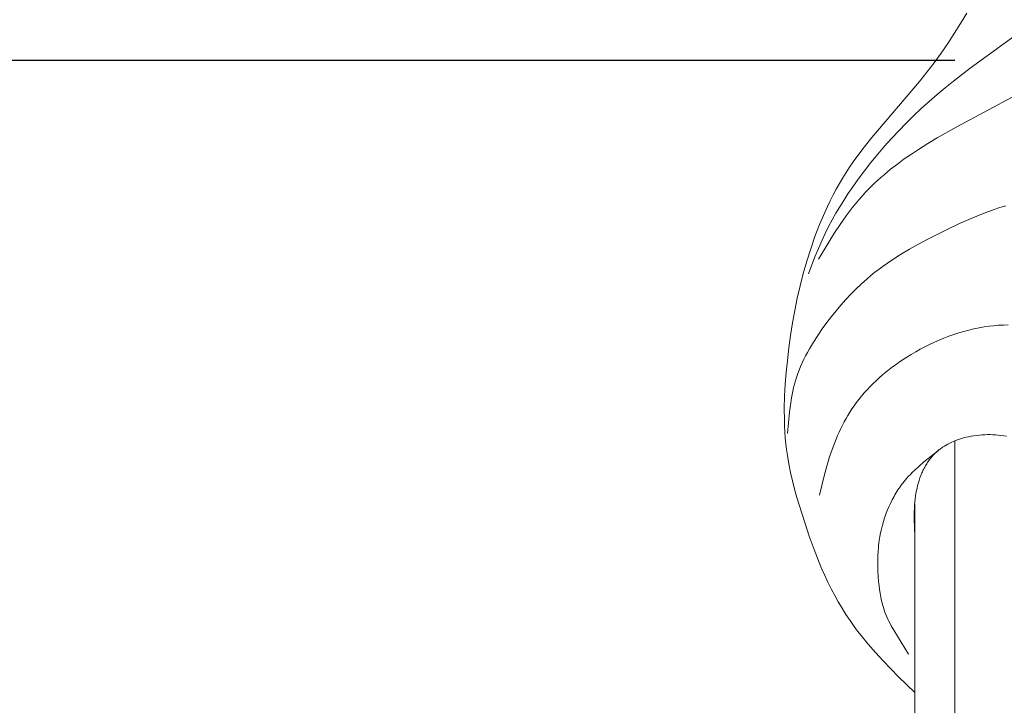
# Model space of a CAD drawing. Units: millimetres. Extents: x 5787 to 13714, y 5621 to 8839.
# Drawn here: x 7021 to 7058, y 6844 to 6869 of the extents above; entities that cross this region are included whole.
import ezdxf

# ---------------------------------------------------------------- set-up
doc = ezdxf.new("R2010")
doc.units = ezdxf.units.MM
doc.header["$PDMODE"] = 3
doc.layers.get('0').update_dxf_attribs({"lineweight": 13})
doc.layers.add('АИ_Деревянные конструкции', color=250, linetype='Continuous', lineweight=15)
doc.styles.add('style1', font='txt')
doc.dimstyles.new('1_2', dxfattribs={"dimtxt": 14, "dimasz": 6, "dimexe": 0, "dimexo": 0, "dimgap": 6, "dimtad": 1, "dimdec": 0, "dimtxsty": 'style1', "dimcen": 25, "dimclrd": 1, "dimclre": 1, "dimclrt": 1, "dimadec": 0, "dimazin": 0, "dimtfac": 1, "dimtdec": 0, "dimtmove": 0, "dimatfit": 3, "dimfxl": 1, "dimtfill": 1, "dimarcsym": 0})

# ---------------------------------------------------------------- blocks, each defined once
blk = doc.blocks.new('*D21')
at = {"layer": 'Defpoints', "color": 0, "lineweight": 50, "transparency": 16777216}
for p in [(7067.166, 8146.571), (6826.913, 5846.565), (7067.349, 5846.565)]:
    blk.add_point(p, dxfattribs=at)
at = {"layer": 'АИ_Деревянные конструкции', "color": 251, "lineweight": -2, "transparency": 16777216}
for p, q in [((7067.166, 8146.571), (6826.913, 8146.571)), ((6826.913, 8106.571), (6826.913, 5886.565)), ((7067.349, 5846.565), (6826.913, 5846.565))]:
    blk.add_line(p, q, dxfattribs=at)
at = {"layer": 'АИ_Деревянные конструкции', "color": 251, "lineweight": 50, "transparency": 16777216}
for points in [[(6820.246, 8106.571), (6833.58, 8106.571), (6826.913, 8146.571)], [(6820.246, 5886.565), (6833.58, 5886.565), (6826.913, 5846.565)]]:
    blk.add_solid(points, dxfattribs=at)
at = {"layer": 'АИ_Деревянные конструкции', "color": 251, "transparency": 16777216, "insert": (6791.567, 6996.568), "char_height": 40, "attachment_point": 5, "rotation": 90, "style": 'style1', "bg_fill": 3, "box_fill_scale": 1.1, "bg_fill_color": 256, "bg_fill_true_color": 13158600, "bg_fill_transparency": 0}
blk.add_mtext('2300', dxfattribs=at)
blk = doc.blocks.new('N.VRS_008L_45_20')
at = {"linetype": 'ByBlock', "lineweight": -2}
for points in [[(0, 0), (0.59, 0.599), (1.191, 1.184), (1.5, 1.467), (1.815, 1.742), (2.138, 2.006), (2.303, 2.134), (2.471, 2.258), (2.696, 2.417), (2.925, 2.569), (3.159, 2.716), (3.396, 2.857), (3.637, 2.992), (3.881, 3.121), (4.128, 3.244), (4.378, 3.361), (4.62, 3.469), (4.865, 3.572), (5.358, 3.764), (5.857, 3.944), (6.361, 4.113), (6.98, 4.311), (7.291, 4.404), (7.604, 4.491), (7.918, 4.571), (8.234, 4.644), (8.551, 4.708), (8.87, 4.761), (9.089, 4.792), (9.309, 4.817), (9.529, 4.838), (9.75, 4.853), (9.972, 4.865), (10.194, 4.872), (10.638, 4.875), (11.084, 4.864), (11.529, 4.84), (11.975, 4.805), (12.419, 4.761), (12.89, 4.706), (13.359, 4.641), (13.826, 4.568), (14.292, 4.484), (14.754, 4.389), (15.215, 4.283), (15.673, 4.166), (16.129, 4.036), (16.593, 3.89), (17.052, 3.73), (17.507, 3.555), (17.731, 3.461), (17.954, 3.364), (18.175, 3.263), (18.394, 3.157), (18.61, 3.048), (18.824, 2.934), (19.035, 2.816), (19.244, 2.693), (19.449, 2.566), (19.651, 2.434), (19.841, 2.303), (20.028, 2.169), (20.394, 1.89), (20.753, 1.601), (22.851, -0.186), (23.199, -0.46), (23.553, -0.726), (23.912, -0.985), (24.277, -1.237), (24.648, -1.481), (25.024, -1.718), (25.407, -1.946)], [(9.684, 4.761), (10.489, 4.683), (10.754, 4.648), (11.018, 4.606), (11.149, 4.582), (11.278, 4.555), (11.408, 4.526), (11.536, 4.493), (11.663, 4.458), (11.789, 4.419), (11.927, 4.372), (12.063, 4.321), (12.197, 4.266), (12.331, 4.207), (12.463, 4.144), (12.594, 4.078), (12.724, 4.01), (12.852, 3.938), (12.98, 3.863), (13.106, 3.786), (13.354, 3.624), (13.598, 3.455), (13.838, 3.28), (14.06, 3.11), (14.278, 2.935), (14.492, 2.756), (14.7, 2.572), (14.902, 2.383), (15.099, 2.188), (15.289, 1.988), (15.472, 1.782), (15.596, 1.634), (15.717, 1.484), (15.835, 1.33), (15.949, 1.174), (16.061, 1.016), (16.169, 0.855), (16.379, 0.528), (16.579, 0.193), (16.771, -0.148), (16.955, -0.493), (17.34, -1.261), (17.537, -1.683), (17.724, -2.109), (17.899, -2.538), (18.059, -2.972), (18.134, -3.191), (18.204, -3.41)], [(24.735, -3.982), (23.349, -2.075), (22.867, -1.448), (22.618, -1.141), (22.363, -0.838), (22.103, -0.541), (21.837, -0.248), (21.567, 0.039), (21.29, 0.32), (21.008, 0.596), (20.721, 0.865), (20.428, 1.128), (20.13, 1.384), (19.826, 1.634), (19.516, 1.876), (19.201, 2.111), (18.88, 2.338), (18.645, 2.497), (18.407, 2.651), (18.166, 2.801), (17.922, 2.945), (17.675, 3.084), (17.425, 3.217), (17.172, 3.344), (16.917, 3.465), (16.605, 3.601), (16.29, 3.73), (15.656, 3.975)], [(13.748, -3.497), (13.744, -3.318), (13.734, -3.138), (13.719, -2.96), (13.699, -2.781), (13.674, -2.604), (13.641, -2.411), (13.603, -2.219), (13.559, -2.028), (13.509, -1.839), (13.454, -1.651), (13.394, -1.465), (13.33, -1.28), (13.26, -1.097), (13.185, -0.916), (13.106, -0.737), (13.022, -0.559), (12.934, -0.384), (12.842, -0.21), (12.746, -0.039), (12.646, 0.13), (12.542, 0.298), (12.455, 0.433), (12.365, 0.566), (12.272, 0.697), (12.177, 0.827), (12.08, 0.954), (11.98, 1.08), (11.878, 1.203), (11.773, 1.323), (11.665, 1.441), (11.555, 1.557), (11.442, 1.669), (11.326, 1.778), (11.208, 1.885), (11.087, 1.988), (10.963, 2.088), (10.837, 2.184), (10.723, 2.266), (10.606, 2.345), (10.488, 2.421), (10.368, 2.495), (10.246, 2.566), (10.123, 2.635), (9.998, 2.7), (9.871, 2.764), (9.743, 2.824), (9.614, 2.883), (9.484, 2.938), (9.353, 2.992), (9.088, 3.092), (8.821, 3.183), (8.643, 3.239), (8.465, 3.291), (8.107, 3.387), (7.386, 3.562)], [(22.919, -4.857), (21.142, -1.55), (20.74, -0.84), (20.529, -0.49), (20.311, -0.143), (20.135, 0.124), (19.953, 0.388), (19.764, 0.647), (19.568, 0.9), (19.366, 1.147), (19.261, 1.268), (19.155, 1.386), (19.047, 1.503), (18.937, 1.617), (18.824, 1.729), (18.71, 1.839), (18.569, 1.967), (18.425, 2.092), (18.278, 2.213), (18.129, 2.332), (17.977, 2.448), (17.823, 2.561), (17.509, 2.781), (17.189, 2.993), (16.205, 3.603)], [(9.059, -0.888), (8.625, -0.346), (8.474, -0.172), (8.319, -0.004), (8.24, 0.078), (8.158, 0.159), (8.076, 0.237), (7.991, 0.313), (7.904, 0.386), (7.815, 0.457), (7.758, 0.5), (7.7, 0.543), (7.641, 0.584), (7.581, 0.624), (7.521, 0.663), (7.46, 0.701), (7.398, 0.737), (7.336, 0.773), (7.208, 0.842), (7.078, 0.906), (6.946, 0.967), (6.812, 1.023), (6.676, 1.075), (6.538, 1.123), (6.399, 1.166), (6.259, 1.206), (6.117, 1.242), (5.975, 1.273), (5.833, 1.301), (5.69, 1.324), (5.594, 1.337), (5.498, 1.349), (5.402, 1.359), (5.307, 1.367), (5.115, 1.379), (4.923, 1.384), (4.731, 1.383), (4.54, 1.377), (4.348, 1.366), (4.155, 1.349), (4.009, 1.334), (3.863, 1.315), (3.718, 1.292), (3.573, 1.266), (3.43, 1.235), (3.359, 1.218), (3.289, 1.199), (3.218, 1.179), (3.149, 1.158), (3.08, 1.135), (3.011, 1.111), (2.924, 1.077), (2.838, 1.041), (2.753, 1.003), (2.668, 0.962), (2.585, 0.92), (2.502, 0.876), (2.338, 0.784), (1.442, 0.23)], [(5.868, 0), (0, 0)], [(5.868, 0), (6.501, 0.018), (6.712, 0.016), (6.923, 0.009), (7.029, 0.002), (7.134, -0.007), (7.239, -0.018), (7.345, -0.032), (7.45, -0.048), (7.555, -0.068), (7.651, -0.088), (7.747, -0.112), (7.842, -0.138), (7.937, -0.166), (8.03, -0.198), (8.123, -0.232), (8.214, -0.27), (8.259, -0.29), (8.303, -0.31), (8.347, -0.332), (8.391, -0.354), (8.434, -0.377), (8.477, -0.401), (8.519, -0.425), (8.56, -0.45), (8.601, -0.477), (8.641, -0.504), (8.681, -0.531), (8.72, -0.56), (8.758, -0.59), (8.795, -0.62), (8.832, -0.651), (8.868, -0.683), (8.903, -0.716), (8.937, -0.75), (8.963, -0.777), (8.989, -0.805), (9.014, -0.834), (9.039, -0.863), (9.063, -0.892), (9.087, -0.922), (9.11, -0.953), (9.132, -0.983), (9.154, -1.015), (9.176, -1.047), (9.217, -1.111), (9.257, -1.177), (9.294, -1.245), (9.329, -1.314), (9.363, -1.384), (9.394, -1.455), (9.423, -1.527), (9.451, -1.6), (9.476, -1.673), (9.5, -1.747), (9.522, -1.822), (9.548, -1.92), (9.571, -2.019), (9.591, -2.119), (9.607, -2.219), (9.621, -2.319), (9.632, -2.42), (9.64, -2.521), (9.645, -2.622), (9.647, -2.723), (9.647, -2.824), (9.643, -2.925), (9.637, -3.026), (9.629, -3.127), (9.617, -3.228), (9.603, -3.329), (9.587, -3.429)]]:
    blk.add_lwpolyline(points, dxfattribs=at)
blk = doc.blocks.new('*D23')
at = {"layer": 'Defpoints', "color": 0, "lineweight": 50, "transparency": 16777216}
for p in [(6941.098, 6867.666), (7056.014, 6867.666), (7056.014, 6007.189)]:
    blk.add_point(p, dxfattribs=at)
at = {"layer": 'АИ_Деревянные конструкции', "color": 251, "lineweight": -2, "transparency": 16777216}
for p, q in [((7056.014, 6867.666), (6941.098, 6867.666)), ((6941.098, 6047.189), (6941.098, 6827.666)), ((7056.014, 6007.189), (6941.098, 6007.189))]:
    blk.add_line(p, q, dxfattribs=at)
at = {"layer": 'АИ_Деревянные конструкции', "color": 251, "lineweight": 50, "transparency": 16777216}
for points in [[(6934.431, 6827.666), (6947.765, 6827.666), (6941.098, 6867.666)], [(6934.431, 6047.189), (6947.765, 6047.189), (6941.098, 6007.189)]]:
    blk.add_solid(points, dxfattribs=at)
at = {"layer": 'АИ_Деревянные конструкции', "color": 251, "transparency": 16777216, "insert": (6905.752, 6437.427), "char_height": 40, "attachment_point": 5, "rotation": 90, "style": 'style1', "bg_fill": 3, "box_fill_scale": 1.1, "bg_fill_color": 256, "bg_fill_true_color": 13158600, "bg_fill_transparency": 0}
blk.add_mtext('860', dxfattribs=at)

msp = doc.modelspace()

# ---------------------------------------------------------------- dimensions: what is measured, and where the dimension line sits
at = {"layer": 'АИ_Деревянные конструкции'}
dim = msp.add_linear_dim(base=(6826.913, 5846.565), p1=(7067.166, 8146.571), p2=(7067.349, 5846.565), angle=90, dimstyle='1_2', override={"dimtxt": 40, "dimasz": 40, "dimgap": 15, "dimrnd": 1, "dimclrd": 251, "dimclre": 251, "dimclrt": 251, "dimfxl": 30}, dxfattribs=at)
dim.commit()
dim.dimension.update_dxf_attribs({"geometry": '*D21', "text_midpoint": (6791.567, 6996.568)})

# ---------------------------------------------------------------- next in the draw order: linework, layer by layer
for p, q in [((7056.014, 6009.898), (7056.014, 6853.441)), ((7054.514, 6019.31), (7054.514, 6851.082))]:
    msp.add_line(p, q)

# ---------------------------------------------------------------- next in the draw order: block references
at = {"rotation": 90.00000000000001}
msp.add_blockref('N.VRS_008L_45_20', (7054.514, 6844.028), dxfattribs=at)

# ---------------------------------------------------------------- next in the draw order: dimensions: what is measured, and where the dimension line sits
at = {"layer": 'АИ_Деревянные конструкции'}
dim = msp.add_linear_dim(base=(6941.098, 6867.666), p1=(7056.014, 6007.189), p2=(7056.014, 6867.666), angle=270, dimstyle='1_2', override={"dimtxt": 40, "dimasz": 40, "dimgap": 15, "dimrnd": 1, "dimclrd": 251, "dimclre": 251, "dimclrt": 251, "dimfxl": 30}, dxfattribs=at)
dim.commit()
dim.dimension.update_dxf_attribs({"geometry": '*D23', "text_midpoint": (6905.752, 6437.427)})

doc.saveas('drawing.dxf')
